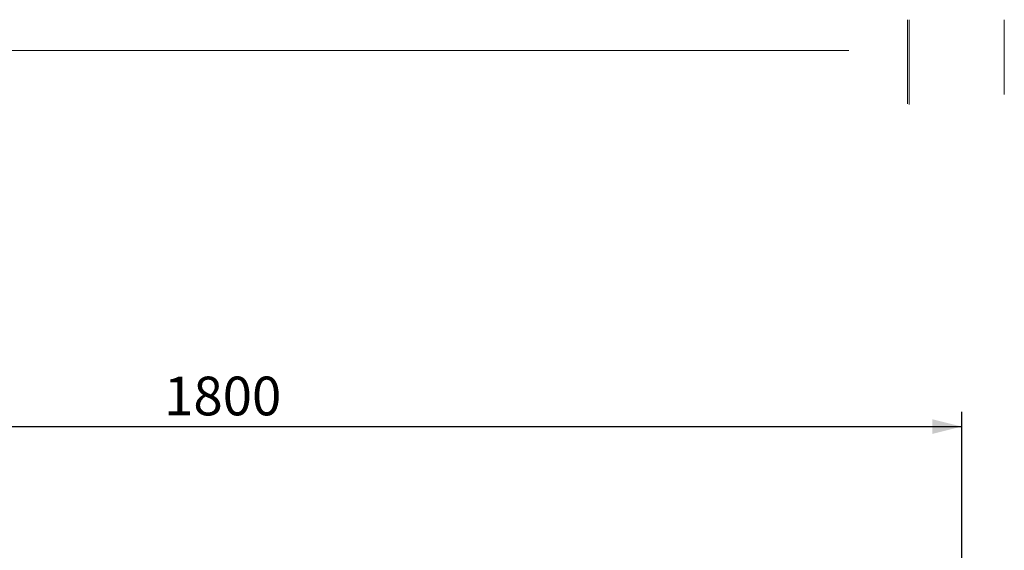
# Model space of a CAD drawing. Units: millimetres. Extents: x 0 to 297, y 8 to 200.
# Drawn here: x 77 to 144, y 164 to 200 of the extents above; entities that cross this region are included whole.
import ezdxf

# ---------------------------------------------------------------- set-up
doc = ezdxf.new("R2010")
doc.units = ezdxf.units.MM
doc.layers.add('ADAMA', color=7, linetype='Continuous')
doc.layers.add('FORMAT', color=7, linetype='Continuous')
doc.styles.add('SLDTEXTSTYLE1', font='TXT', dxfattribs={"width": 0.7})
doc.dimstyles.new('SLDDIMSTYLE1', dxfattribs={"dimtxt": 2.645833, "dimasz": 2, "dimexe": 0, "dimexo": 0.0625, "dimgap": 0.661458, "dimtad": 1, "dimdec": 1, "dimlfac": 17, "dimrnd": 1e-09, "dimzin": 12, "dimdsep": 46, "dimtxsty": 'SLDTEXTSTYLE1', "dimsah": 1, "dimcen": 0.09, "dimadec": 0, "dimazin": 3, "dimtfac": 1, "dimtdec": 1, "dimtofl": 0, "dimtmove": 0, "dimatfit": 3, "dimfxl": 0, "dimfrac": 2, "dimtolj": 1, "dimtzin": 12, "dimarcsym": 0})

# ---------------------------------------------------------------- blocks, each defined once
blk = doc.blocks.new('_D')
at = {"layer": 'ADAMA', "color": 7}
for p, q in [((35.824, 154.58), (35.824, 173.569)), ((141.471, 154.58), (141.471, 173.569)), ((35.824, 172.569), (141.471, 172.569))]:
    blk.add_line(p, q, dxfattribs=at)
for points in [[(35.824, 172.569), (37.824, 172.069), (37.824, 173.069)], [(141.471, 172.569), (139.471, 173.069), (139.471, 172.069)]]:
    blk.add_solid(points, dxfattribs=at)
at = {"layer": 'ADAMA', "color": 7, "insert": (86.957, 175.98), "char_height": 2.6458, "attachment_point": 1, "style": 'SLDTEXTSTYLE1'}
blk.add_mtext('1800', dxfattribs=at)

msp = doc.modelspace()

# ---------------------------------------------------------------- linework, layer by layer
at = {"layer": 'FORMAT', "color": 7, "lineweight": 18}
for p, q in [((137.7590487, 200.3716953), (137.7590487, 194.6176094)), ((137.8743704, 200.3698347), (137.8743704, 194.6157488)), ((137.8781994, 200.3405957), (137.8781994, 194.5865098)), ((144.3850598, 200.3698347), (144.3850598, 195.2606032)), ((9.9004658, 198.2693325), (133.7590487, 198.2693325))]:
    msp.add_line(p, q, dxfattribs=at)

# ---------------------------------------------------------------- dimensions: what is measured, and where the dimension line sits
at = {"layer": 'ADAMA', "color": 7}
dim = msp.add_linear_dim(base=(141.4714033, 172.5692479), p1=(35.8243445, 153.5799659), p2=(141.4714033, 153.5799659), text='1800', dimstyle='SLDDIMSTYLE1', dxfattribs=at)
dim.commit()
dim.dimension.update_dxf_attribs({"geometry": '_D', "text_midpoint": (90.5339523, 172.5692479), "dimtype": 160})

doc.saveas('drawing.dxf')
